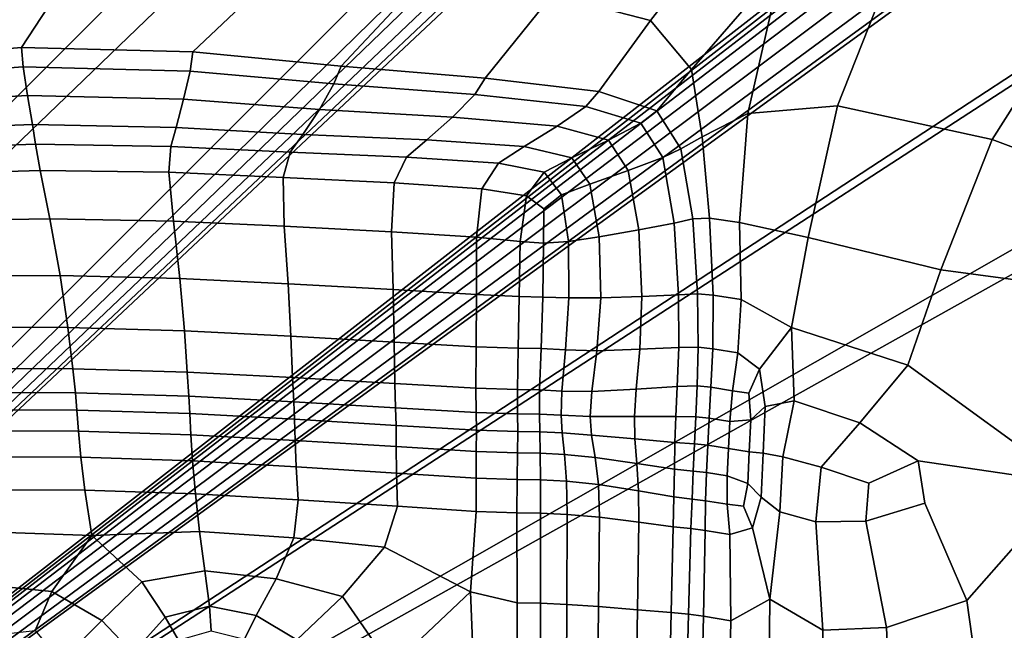
# Model space of a CAD drawing. Units: inches. Extents: x -86 to 154, y -69 to 171.
# Drawn here: x -63 to -50, y 93 to 101 of the extents above; entities that cross this region are included whole.
import ezdxf

# ---------------------------------------------------------------- set-up
doc = ezdxf.new("R2010")
doc.units = ezdxf.units.IN
doc.header["$MEASUREMENT"] = 0

msp = doc.modelspace()

# ---------------------------------------------------------------- linework, layer by layer
for points in [[(-82.836, 89.149, -10.983), (-83.151, 97.152, -10.983), (0.227, 163.157, -10.983)], [(-83.151, 97.152, -10.983), (-82.366, 98.272, -10.983), (0.227, 163.157, -10.983)], [(-78.247, 84.668, -10.983), (-82.836, 89.149, -10.983), (0.227, 163.157, -10.983)], [(-82.366, 98.272, -10.983), (-82.06, 98.896, -10.983), (0.227, 163.157, -10.983)], [(-82.053, 99.296, -10.983), (-82.172, 99.742, -10.983), (0.227, 163.157, -10.983)], [(-82.172, 99.742, -10.983), (-75.806, 117.267, -10.983), (0.227, 163.157, -10.983)], [(-82.06, 98.896, -10.983), (-82.053, 99.296, -10.983), (0.227, 163.157, -10.983)], [(1.739, 161.588, -10.983), (-78.247, 84.668, -10.983), (0.227, 163.157, -10.983)], [(-76.677, 83.156, -10.983), (-78.247, 84.668, -10.983), (1.739, 161.588, -10.983)], [(2.674, 160.686, -10.983), (-76.677, 83.156, -10.983), (1.739, 161.588, -10.983)], [(3.295, 160.168, -10.983), (-76.677, 83.156, -10.983), (2.674, 160.686, -10.983)], [(3.866, 159.745, -10.983), (-76.677, 83.156, -10.983), (3.295, 160.168, -10.983)], [(4.342, 159.484, -10.983), (-76.677, 83.156, -10.983), (3.866, 159.745, -10.983)], [(4.676, 159.457, -10.983), (-76.677, 83.156, -10.983), (4.342, 159.484, -10.983)], [(17.651, 156.464, -10.983), (-76.677, 83.156, -10.983), (4.676, 159.457, -10.983)], [(39.678, 158.667, -10.983), (-76.677, 83.156, -10.983), (39.093, 158.853, -10.983)], [(39.093, 158.853, -10.983), (-76.677, 83.156, -10.983), (27.018, 158.398, -10.983)], [(51.861, 156.51, -10.983), (-76.677, 83.156, -10.983), (39.678, 158.667, -10.983)], [(27.018, 158.398, -10.983), (-76.677, 83.156, -10.983), (25.249, 157.4, -10.983)], [(25.249, 157.4, -10.983), (-76.677, 83.156, -10.983), (22.928, 156.555, -10.983)], [(22.928, 156.555, -10.983), (-76.677, 83.156, -10.983), (20.725, 156.012, -10.983)], [(53.312, 155.824, -10.983), (-76.677, 83.156, -10.983), (51.861, 156.51, -10.983)], [(17.813, 156.289, -10.983), (-76.677, 83.156, -10.983), (17.651, 156.464, -10.983)], [(18.035, 156.16, -10.983), (-76.677, 83.156, -10.983), (17.813, 156.289, -10.983)], [(18.48, 156.047, -10.983), (-76.677, 83.156, -10.983), (18.035, 156.16, -10.983)], [(19.309, 155.92, -10.983), (-76.677, 83.156, -10.983), (18.48, 156.047, -10.983)], [(20.725, 156.012, -10.983), (-76.677, 83.156, -10.983), (19.309, 155.92, -10.983)], [(73.548, 119.132, -10.983), (-76.677, 83.156, -10.983), (53.312, 155.824, -10.983)], [(73.318, 118.407, -10.983), (-76.677, 83.156, -10.983), (73.548, 119.132, -10.983)], [(-75.776, 82.221, -10.983), (-76.677, 83.156, -10.983), (73.318, 118.407, -10.983)], [(73.015, 117.382, -10.983), (-75.776, 82.221, -10.983), (73.318, 118.407, -10.983)], [(72.622, 115.955, -10.983), (-75.776, 82.221, -10.983), (73.015, 117.382, -10.983)], [(72.262, 114.507, -10.983), (-75.776, 82.221, -10.983), (72.622, 115.955, -10.983)], [(72.055, 113.415, -10.983), (-75.776, 82.221, -10.983), (72.262, 114.507, -10.983)], [(69.078, 102.855, -10.983), (-75.776, 82.221, -10.983), (72.055, 113.415, -10.983)], [(-54.818, 101.094, 2.507), (-53.002, 103.439, 2.507), (-53.648, 104.199, 2.507), (-56.056, 101.417, 2.507)], [(-54.818, 101.094, 2.507), (-54.303, 100.483, 2.507), (-53.175, 101.784, 2.507), (-53.002, 103.439, 2.507)], [(67.885, 100.638, -10.983), (-75.776, 82.221, -10.983), (69.078, 102.855, -10.983)], [(-53.175, 101.784, 2.507), (-53.599, 99.927, 2.507), (-52.47, 100.025, 2.507), (-51.453, 102.597, 2.507)], [(-49.229, 101.657, 2.507), (-51.453, 102.597, 2.507), (-52.47, 100.025, 2.507), (-50.529, 99.604, 2.507)], [(-65.713, 100.668, 2.507), (-62.128, 101.659, 2.507), (-63.979, 102.284, 2.507), (-66.721, 100.765, 2.507)], [(-59.374, 101.832, 2.507), (-62.128, 101.659, 2.507), (-62.718, 100.757, 2.507), (-60.567, 100.701, 2.507)], [(-57.686, 101.609, 2.507), (-59.374, 101.832, 2.507), (-60.567, 100.701, 2.507), (-58.704, 100.521, 2.507)], [(-54.303, 100.483, 2.507), (-54.17, 99.638, 2.507), (-53.599, 99.927, 2.507), (-53.175, 101.784, 2.507)], [(-62.718, 100.757, 2.507), (-62.128, 101.659, 2.507), (-65.713, 100.668, 2.507), (-65.393, 100.531, 2.507)], [(-47.108, 99.761, 2.507), (-49.229, 101.657, 2.507), (-50.529, 99.604, 2.507), (-48.836, 98.968, 2.507)], [(-56.896, 100.373, 2.507), (-56.056, 101.417, 2.507), (-57.686, 101.609, 2.507), (-58.704, 100.521, 2.507)], [(-55.468, 100.204, 2.507), (-54.818, 101.094, 2.507), (-56.056, 101.417, 2.507), (-56.896, 100.373, 2.507)], [(-54.818, 101.094, 2.507), (-55.468, 100.204, 2.507), (-54.742, 99.963, 2.507), (-54.303, 100.483, 2.507)], [(-62.696, 100.516, 2.865), (-62.718, 100.757, 2.507), (-65.393, 100.531, 2.507), (-65.325, 100.324, 2.859)], [(-60.567, 100.701, 2.507), (-62.718, 100.757, 2.507), (-62.696, 100.516, 2.865), (-60.601, 100.462, 2.867)], [(66.91, 98.624, -10.983), (-75.776, 82.221, -10.983), (67.885, 100.638, -10.983)], [(-58.704, 100.521, 2.507), (-60.567, 100.701, 2.507), (-60.601, 100.462, 2.867), (-58.794, 100.3, 2.867)], [(-62.696, 100.516, 2.865), (-65.325, 100.324, 2.859), (-65.076, 100.019, 3.917), (-62.64, 100.155, 3.939)], [(-62.696, 100.516, 2.865), (-62.64, 100.155, 3.939), (-60.681, 100.108, 3.947), (-60.601, 100.462, 2.867)], [(-57.027, 100.166, 2.867), (-56.896, 100.373, 2.507), (-58.704, 100.521, 2.507), (-58.794, 100.3, 2.867)], [(-60.601, 100.462, 2.867), (-60.681, 100.108, 3.947), (-58.976, 99.981, 3.947), (-58.794, 100.3, 2.867)], [(-54.303, 100.483, 2.507), (-54.742, 99.963, 2.507), (-54.441, 99.486, 2.507), (-54.17, 99.638, 2.507)], [(-57.307, 99.882, 3.947), (-57.027, 100.166, 2.867), (-58.794, 100.3, 2.867), (-58.976, 99.981, 3.947)], [(-55.633, 100.016, 2.867), (-55.468, 100.204, 2.507), (-56.896, 100.373, 2.507), (-57.027, 100.166, 2.867)], [(-62.64, 100.155, 3.939), (-65.076, 100.019, 3.917), (-64.786, 99.706, 5.217), (-62.579, 99.793, 5.25)], [(-62.64, 100.155, 3.939), (-62.579, 99.793, 5.25), (-60.773, 99.754, 5.261), (-60.681, 100.108, 3.947)], [(-55.993, 99.768, 3.947), (-55.633, 100.016, 2.867), (-57.027, 100.166, 2.867), (-57.307, 99.882, 3.947)], [(-55.468, 100.204, 2.507), (-55.633, 100.016, 2.867), (-54.941, 99.808, 2.867), (-54.742, 99.963, 2.507)], [(-60.681, 100.108, 3.947), (-60.773, 99.754, 5.261), (-59.184, 99.664, 5.261), (-58.976, 99.981, 3.947)], [(-55.349, 99.594, 3.947), (-54.941, 99.808, 2.867), (-55.633, 100.016, 2.867), (-55.993, 99.768, 3.947)], [(-53.703, 98.563, 2.507), (-52.842, 98.372, 2.507), (-52.47, 100.025, 2.507), (-53.599, 99.927, 2.507)], [(-52.842, 98.372, 2.507), (-51.174, 97.967, 2.507), (-50.529, 99.604, 2.507), (-52.47, 100.025, 2.507)], [(-57.629, 99.597, 5.261), (-57.307, 99.882, 3.947), (-58.976, 99.981, 3.947), (-59.184, 99.664, 5.261)], [(-54.742, 99.963, 2.507), (-54.941, 99.808, 2.867), (-54.665, 99.375, 2.867), (-54.441, 99.486, 2.507)], [(-54.078, 98.616, 2.507), (-53.703, 98.563, 2.507), (-53.599, 99.927, 2.507), (-54.17, 99.638, 2.507)], [(-64.595, 99.475, 6.297), (-62.54, 99.543, 6.319), (-62.579, 99.793, 5.25), (-64.786, 99.706, 5.217)], [(-60.844, 99.515, 6.327), (-60.773, 99.754, 5.261), (-62.579, 99.793, 5.25), (-62.54, 99.543, 6.319)], [(-56.406, 99.513, 5.261), (-55.993, 99.768, 3.947), (-57.307, 99.882, 3.947), (-57.629, 99.597, 5.261)], [(-55.808, 99.373, 5.261), (-55.349, 99.594, 3.947), (-55.993, 99.768, 3.947), (-56.406, 99.513, 5.261)], [(-55.1, 99.212, 3.947), (-54.665, 99.375, 2.867), (-54.941, 99.808, 2.867), (-55.349, 99.594, 3.947)], [(-59.345, 99.444, 6.327), (-59.184, 99.664, 5.261), (-60.773, 99.754, 5.261), (-60.844, 99.515, 6.327)], [(-57.882, 99.382, 6.327), (-57.629, 99.597, 5.261), (-59.184, 99.664, 5.261), (-59.345, 99.444, 6.327)], [(-54.441, 99.486, 2.507), (-54.288, 98.607, 2.507), (-54.078, 98.616, 2.507), (-54.17, 99.638, 2.507)], [(-64.427, 99.156, 7.025), (-62.481, 99.214, 7.03), (-62.54, 99.543, 6.319), (-64.595, 99.475, 6.297)], [(-60.866, 99.191, 7.032), (-60.844, 99.515, 6.327), (-62.54, 99.543, 6.319), (-62.481, 99.214, 7.03)], [(-59.433, 99.126, 7.032), (-59.345, 99.444, 6.327), (-60.844, 99.515, 6.327), (-60.866, 99.191, 7.032)], [(-56.729, 99.306, 6.327), (-56.406, 99.513, 5.261), (-57.629, 99.597, 5.261), (-57.882, 99.382, 6.327)], [(-56.155, 99.193, 6.327), (-55.808, 99.373, 5.261), (-56.406, 99.513, 5.261), (-56.729, 99.306, 6.327)], [(-55.58, 99.041, 5.261), (-55.1, 99.212, 3.947), (-55.349, 99.594, 3.947), (-55.808, 99.373, 5.261)], [(-51.174, 97.967, 2.507), (-48.769, 97.646, 2.507), (-48.836, 98.968, 2.507), (-50.529, 99.604, 2.507)], [(-58.039, 99.058, 7.032), (-57.882, 99.382, 6.327), (-59.345, 99.444, 6.327), (-59.433, 99.126, 7.032)], [(-54.665, 99.375, 2.867), (-54.521, 98.554, 2.867), (-54.288, 98.607, 2.507), (-54.441, 99.486, 2.507)], [(-56.936, 98.982, 7.032), (-56.729, 99.306, 6.327), (-57.882, 99.382, 6.327), (-58.039, 99.058, 7.032)], [(-56.378, 98.895, 7.032), (-56.155, 99.193, 6.327), (-56.729, 99.306, 6.327), (-56.936, 98.982, 7.032)], [(-55.938, 98.91, 6.327), (-55.58, 99.041, 5.261), (-55.808, 99.373, 5.261), (-56.155, 99.193, 6.327)], [(-55.1, 99.212, 3.947), (-54.968, 98.469, 3.947), (-54.521, 98.554, 2.867), (-54.665, 99.375, 2.867)], [(-64.206, 98.579, 7.267), (-62.363, 98.609, 7.267), (-62.481, 99.214, 7.03), (-64.427, 99.156, 7.025)], [(-60.866, 99.191, 7.032), (-62.481, 99.214, 7.03), (-62.363, 98.609, 7.267), (-60.81, 98.58, 7.267)], [(-59.433, 99.126, 7.032), (-60.866, 99.191, 7.032), (-60.81, 98.58, 7.267), (-59.421, 98.517, 7.267)], [(-56.161, 98.731, 6.849), (-55.938, 98.91, 6.327), (-56.155, 99.193, 6.327), (-56.378, 98.895, 7.032)], [(-55.58, 99.041, 5.261), (-55.466, 98.382, 5.261), (-54.968, 98.469, 3.947), (-55.1, 99.212, 3.947)], [(-59.421, 98.517, 7.267), (-58.072, 98.445, 7.267), (-58.039, 99.058, 7.032), (-59.433, 99.126, 7.032)], [(-58.072, 98.445, 7.267), (-57.004, 98.376, 7.267), (-56.936, 98.982, 7.032), (-58.039, 99.058, 7.032)], [(-55.466, 98.382, 5.261), (-55.58, 99.041, 5.261), (-55.938, 98.91, 6.327), (-55.848, 98.323, 6.327)], [(-57.004, 98.376, 7.267), (-56.458, 98.324, 7.267), (-56.378, 98.895, 7.032), (-56.936, 98.982, 7.032)], [(-56.458, 98.324, 7.267), (-56.163, 98.301, 7.032), (-56.161, 98.731, 6.849), (-56.378, 98.895, 7.032)], [(-55.848, 98.323, 6.327), (-55.938, 98.91, 6.327), (-56.161, 98.731, 6.849), (-56.163, 98.301, 7.032)], [(-75.258, 81.6, -10.983), (-75.776, 82.221, -10.983), (66.91, 98.624, -10.983)], [(-74.835, 81.029, -10.983), (-75.258, 81.6, -10.983), (66.91, 98.624, -10.983)], [(-74.574, 80.553, -10.983), (-74.835, 81.029, -10.983), (66.91, 98.624, -10.983)], [(-74.547, 80.219, -10.983), (-74.574, 80.553, -10.983), (66.91, 98.624, -10.983)], [(-71.557, 67.244, -10.983), (-74.547, 80.219, -10.983), (66.91, 98.624, -10.983)], [(-71.381, 67.082, -10.983), (-71.557, 67.244, -10.983), (66.91, 98.624, -10.983)], [(66.645, 97.108, -10.983), (-71.381, 67.082, -10.983), (66.91, 98.624, -10.983)], [(-63.983, 97.893, 7.143), (-62.232, 97.897, 7.143), (-62.363, 98.609, 7.267), (-64.206, 98.579, 7.267)], [(-60.81, 98.58, 7.267), (-62.363, 98.609, 7.267), (-62.232, 97.897, 7.143), (-60.729, 97.858, 7.143)], [(-59.421, 98.517, 7.267), (-60.81, 98.58, 7.267), (-60.729, 97.858, 7.143), (-59.369, 97.793, 7.143)], [(-54.968, 98.469, 3.947), (-54.928, 97.632, 3.933), (-54.468, 97.655, 2.863), (-54.521, 98.554, 2.867)], [(-54.521, 98.554, 2.867), (-54.468, 97.655, 2.863), (-54.231, 97.665, 2.507), (-54.288, 98.607, 2.507)], [(-54.288, 98.607, 2.507), (-54.231, 97.665, 2.507), (-54.032, 97.65, 2.507), (-54.078, 98.616, 2.507)], [(-54.032, 97.65, 2.507), (-53.681, 97.594, 2.507), (-53.703, 98.563, 2.507), (-54.078, 98.616, 2.507)], [(-53.681, 97.594, 2.507), (-53.05, 97.242, 2.507), (-52.842, 98.372, 2.507), (-53.703, 98.563, 2.507)], [(-59.369, 97.793, 7.143), (-58.049, 97.72, 7.143), (-58.072, 98.445, 7.267), (-59.421, 98.517, 7.267)], [(-58.049, 97.72, 7.143), (-57.004, 97.659, 7.143), (-57.004, 98.376, 7.267), (-58.072, 98.445, 7.267)], [(-55.466, 98.382, 5.261), (-55.444, 97.614, 5.225), (-54.928, 97.632, 3.933), (-54.968, 98.469, 3.947)], [(-57.004, 97.659, 7.143), (-56.469, 97.634, 7.143), (-56.458, 98.324, 7.267), (-57.004, 98.376, 7.267)], [(-56.469, 97.634, 7.143), (-56.173, 97.626, 6.92), (-56.163, 98.301, 7.032), (-56.458, 98.324, 7.267)], [(-55.845, 97.616, 6.251), (-55.848, 98.323, 6.327), (-56.163, 98.301, 7.032), (-56.173, 97.626, 6.92)], [(-55.444, 97.614, 5.225), (-55.466, 98.382, 5.261), (-55.848, 98.323, 6.327), (-55.845, 97.616, 6.251)], [(-53.05, 97.242, 2.507), (-51.589, 96.773, 2.507), (-51.174, 97.967, 2.507), (-52.842, 98.372, 2.507)], [(-51.589, 96.773, 2.507), (-49.549, 95.291, 2.507), (-48.769, 97.646, 2.507), (-51.174, 97.967, 2.507)], [(-63.807, 97.248, 6.77), (-62.136, 97.243, 6.77), (-62.232, 97.897, 7.143), (-63.983, 97.893, 7.143)], [(-60.729, 97.858, 7.143), (-62.232, 97.897, 7.143), (-62.136, 97.243, 6.77), (-60.672, 97.201, 6.77)], [(-59.369, 97.793, 7.143), (-60.729, 97.858, 7.143), (-60.672, 97.201, 6.77), (-59.334, 97.134, 6.77)], [(-59.334, 97.134, 6.77), (-58.036, 97.059, 6.77), (-58.049, 97.72, 7.143), (-59.369, 97.793, 7.143)], [(-58.036, 97.059, 6.77), (-57.009, 97.001, 6.77), (-57.004, 97.659, 7.143), (-58.049, 97.72, 7.143)], [(-56.481, 96.985, 6.77), (-56.469, 97.634, 7.143), (-57.004, 97.659, 7.143), (-57.009, 97.001, 6.77)], [(-54.465, 96.993, 2.853), (-54.22, 96.997, 2.507), (-54.231, 97.665, 2.507), (-54.468, 97.655, 2.863)], [(-54.22, 96.997, 2.507), (-54.037, 96.976, 2.507), (-54.032, 97.65, 2.507), (-54.231, 97.665, 2.507)], [(-56.193, 96.982, 6.583), (-56.173, 97.626, 6.92), (-56.469, 97.634, 7.143), (-56.481, 96.985, 6.77)], [(-56.193, 96.982, 6.583), (-55.886, 96.964, 6.023), (-55.845, 97.616, 6.251), (-56.173, 97.626, 6.92)], [(-55.886, 96.964, 6.023), (-55.494, 96.952, 5.117), (-55.444, 97.614, 5.225), (-55.845, 97.616, 6.251)], [(-54.928, 97.632, 3.933), (-55.444, 97.614, 5.225), (-55.494, 96.952, 5.117), (-54.955, 96.97, 3.892)], [(-54.468, 97.655, 2.863), (-54.928, 97.632, 3.933), (-54.955, 96.97, 3.892), (-54.465, 96.993, 2.853)], [(-53.681, 97.594, 2.507), (-54.032, 97.65, 2.507), (-54.037, 96.976, 2.507), (-53.725, 96.924, 2.507)], [(-53.05, 97.242, 2.507), (-53.681, 97.594, 2.507), (-53.725, 96.924, 2.507), (-53.453, 96.723, 2.507)], [(-63.687, 96.73, 6.397), (-62.072, 96.726, 6.397), (-62.136, 97.243, 6.77), (-63.807, 97.248, 6.77)], [(-60.672, 97.201, 6.77), (-62.136, 97.243, 6.77), (-62.072, 96.726, 6.397), (-60.637, 96.683, 6.397)], [(-59.334, 97.134, 6.77), (-60.672, 97.201, 6.77), (-60.637, 96.683, 6.397), (-59.313, 96.616, 6.397)], [(-53.453, 96.723, 2.507), (-53.38, 96.253, 2.507), (-53.015, 96.323, 2.507), (-53.05, 97.242, 2.507)], [(-53.05, 97.242, 2.507), (-53.015, 96.323, 2.507), (-52.191, 96.047, 2.507), (-51.589, 96.773, 2.507)], [(64.35, 88.911, -10.983), (-71.381, 67.082, -10.983), (66.645, 97.108, -10.983)], [(-59.313, 96.616, 6.397), (-58.028, 96.54, 6.397), (-58.036, 97.059, 6.77), (-59.334, 97.134, 6.77)], [(-58.028, 96.54, 6.397), (-57.012, 96.481, 6.397), (-57.009, 97.001, 6.77), (-58.036, 97.059, 6.77)], [(-56.489, 96.464, 6.397), (-56.481, 96.985, 6.77), (-57.009, 97.001, 6.77), (-57.012, 96.481, 6.397)], [(-56.212, 96.462, 6.247), (-56.193, 96.982, 6.583), (-56.481, 96.985, 6.77), (-56.489, 96.464, 6.397)], [(-56.212, 96.462, 6.247), (-55.931, 96.447, 5.795), (-55.886, 96.964, 6.023), (-56.193, 96.982, 6.583)], [(-55.931, 96.447, 5.795), (-55.558, 96.442, 5.008), (-55.494, 96.952, 5.117), (-55.886, 96.964, 6.023)], [(-54.955, 96.97, 3.892), (-55.494, 96.952, 5.117), (-55.558, 96.442, 5.008), (-55.001, 96.472, 3.85)], [(-54.465, 96.993, 2.853), (-54.955, 96.97, 3.892), (-55.001, 96.472, 3.85), (-54.484, 96.505, 2.843)], [(-54.484, 96.505, 2.843), (-54.233, 96.512, 2.507), (-54.22, 96.997, 2.507), (-54.465, 96.993, 2.853)], [(-54.233, 96.512, 2.507), (-54.063, 96.494, 2.507), (-54.037, 96.976, 2.507), (-54.22, 96.997, 2.507)], [(-53.725, 96.924, 2.507), (-54.037, 96.976, 2.507), (-54.063, 96.494, 2.507), (-53.789, 96.449, 2.507)], [(-53.453, 96.723, 2.507), (-53.725, 96.924, 2.507), (-53.789, 96.449, 2.507), (-53.586, 96.42, 2.507)], [(-63.628, 96.429, 6.273), (-62.038, 96.425, 6.273), (-62.072, 96.726, 6.397), (-63.687, 96.73, 6.397)], [(-60.637, 96.683, 6.397), (-62.072, 96.726, 6.397), (-62.038, 96.425, 6.273), (-60.616, 96.381, 6.273)], [(-59.313, 96.616, 6.397), (-60.637, 96.683, 6.397), (-60.616, 96.381, 6.273), (-59.297, 96.312, 6.273)], [(-53.586, 96.42, 2.507), (-53.558, 96.084, 2.507), (-53.38, 96.253, 2.507), (-53.453, 96.723, 2.507)], [(-51.589, 96.773, 2.507), (-52.191, 96.047, 2.507), (-51.461, 95.571, 2.507), (-49.549, 95.291, 2.507)], [(-59.297, 96.312, 6.273), (-58.02, 96.235, 6.273), (-58.028, 96.54, 6.397), (-59.313, 96.616, 6.397)], [(-63.598, 96.212, 6.369), (-62.02, 96.208, 6.369), (-62.038, 96.425, 6.273), (-63.628, 96.429, 6.273)], [(-60.616, 96.381, 6.273), (-62.038, 96.425, 6.273), (-62.02, 96.208, 6.369), (-60.603, 96.163, 6.369)], [(-58.02, 96.235, 6.273), (-57.009, 96.176, 6.273), (-57.012, 96.481, 6.397), (-58.028, 96.54, 6.397)], [(-57.009, 96.176, 6.273), (-56.488, 96.159, 6.273), (-56.489, 96.464, 6.397), (-57.012, 96.481, 6.397)], [(-56.488, 96.159, 6.273), (-56.213, 96.157, 6.134), (-56.212, 96.462, 6.247), (-56.489, 96.464, 6.397)], [(-56.213, 96.157, 6.134), (-55.942, 96.143, 5.718), (-55.931, 96.447, 5.795), (-56.212, 96.462, 6.247)], [(-55.942, 96.143, 5.718), (-55.577, 96.128, 4.97), (-55.558, 96.442, 5.008), (-55.931, 96.447, 5.795)], [(-55.001, 96.472, 3.85), (-55.558, 96.442, 5.008), (-55.577, 96.128, 4.97), (-55.02, 96.126, 3.835)], [(-54.484, 96.505, 2.843), (-55.001, 96.472, 3.85), (-55.02, 96.126, 3.835), (-54.502, 96.128, 2.839)], [(-54.25, 96.125, 2.507), (-54.233, 96.512, 2.507), (-54.484, 96.505, 2.843), (-54.502, 96.128, 2.839)], [(-54.085, 96.107, 2.507), (-54.063, 96.494, 2.507), (-54.233, 96.512, 2.507), (-54.25, 96.125, 2.507)], [(-54.085, 96.107, 2.507), (-53.824, 96.065, 2.507), (-53.789, 96.449, 2.507), (-54.063, 96.494, 2.507)], [(-53.824, 96.065, 2.507), (-53.558, 96.084, 2.507), (-53.586, 96.42, 2.507), (-53.789, 96.449, 2.507)], [(-59.297, 96.312, 6.273), (-60.616, 96.381, 6.273), (-60.603, 96.163, 6.369), (-59.288, 96.094, 6.369)], [(-59.288, 96.094, 6.369), (-58.014, 96.016, 6.369), (-58.02, 96.235, 6.273), (-59.297, 96.312, 6.273)], [(-53.38, 96.253, 2.507), (-53.406, 95.666, 2.507), (-53.16, 95.62, 2.507), (-53.015, 96.323, 2.507)], [(-53.015, 96.323, 2.507), (-53.16, 95.62, 2.507), (-52.677, 95.492, 2.507), (-52.191, 96.047, 2.507)], [(-63.568, 95.948, 6.658), (-62, 95.944, 6.658), (-62.02, 96.208, 6.369), (-63.598, 96.212, 6.369)], [(-60.603, 96.163, 6.369), (-62.02, 96.208, 6.369), (-62, 95.944, 6.658), (-60.59, 95.898, 6.658)], [(-58.014, 96.016, 6.369), (-57.005, 95.955, 6.369), (-57.009, 96.176, 6.273), (-58.02, 96.235, 6.273)], [(-57.005, 95.955, 6.369), (-56.485, 95.938, 6.369), (-56.488, 96.159, 6.273), (-57.009, 96.176, 6.273)], [(-53.558, 96.084, 2.507), (-53.579, 95.682, 2.507), (-53.406, 95.666, 2.507), (-53.38, 96.253, 2.507)], [(-59.288, 96.094, 6.369), (-60.603, 96.163, 6.369), (-60.59, 95.898, 6.658), (-59.28, 95.828, 6.658)], [(-59.28, 95.828, 6.658), (-58.012, 95.749, 6.658), (-58.014, 96.016, 6.369), (-59.288, 96.094, 6.369)], [(-56.485, 95.938, 6.369), (-56.208, 95.936, 6.219), (-56.213, 96.157, 6.134), (-56.488, 96.159, 6.273)], [(-56.208, 95.936, 6.219), (-55.929, 95.921, 5.771), (-55.942, 96.143, 5.718), (-56.213, 96.157, 6.134)], [(-55.929, 95.921, 5.771), (-55.559, 95.892, 4.989), (-55.577, 96.128, 4.97), (-55.942, 96.143, 5.718)], [(-55.02, 96.126, 3.835), (-55.577, 96.128, 4.97), (-55.559, 95.892, 4.989), (-55.016, 95.845, 3.84)], [(-54.502, 96.128, 2.839), (-55.02, 96.126, 3.835), (-55.016, 95.845, 3.84), (-54.514, 95.802, 2.84)], [(-54.268, 95.784, 2.507), (-54.25, 96.125, 2.507), (-54.502, 96.128, 2.839), (-54.514, 95.802, 2.84)], [(-54.102, 95.767, 2.507), (-54.085, 96.107, 2.507), (-54.25, 96.125, 2.507), (-54.268, 95.784, 2.507)], [(-54.102, 95.767, 2.507), (-53.842, 95.724, 2.507), (-53.824, 96.065, 2.507), (-54.085, 96.107, 2.507)], [(-53.842, 95.724, 2.507), (-53.579, 95.682, 2.507), (-53.558, 96.084, 2.507), (-53.824, 96.065, 2.507)], [(-63.527, 95.62, 6.945), (-61.971, 95.615, 6.944), (-62, 95.944, 6.658), (-63.568, 95.948, 6.658)], [(-60.59, 95.898, 6.658), (-62, 95.944, 6.658), (-61.971, 95.615, 6.944), (-60.571, 95.569, 6.942)], [(-58.012, 95.749, 6.658), (-57.007, 95.688, 6.658), (-57.005, 95.955, 6.369), (-58.014, 96.016, 6.369)], [(-56.489, 95.67, 6.658), (-56.485, 95.938, 6.369), (-57.005, 95.955, 6.369), (-57.007, 95.688, 6.658)], [(-56.204, 95.668, 6.476), (-56.208, 95.936, 6.219), (-56.485, 95.938, 6.369), (-56.489, 95.67, 6.658)], [(-55.9, 95.652, 5.932), (-55.929, 95.921, 5.771), (-56.208, 95.936, 6.219), (-56.204, 95.668, 6.476)], [(-52.191, 96.047, 2.507), (-52.677, 95.492, 2.507), (-52.079, 95.29, 2.507), (-51.461, 95.571, 2.507)], [(-59.28, 95.828, 6.658), (-60.59, 95.898, 6.658), (-60.571, 95.569, 6.942), (-59.269, 95.497, 6.941)], [(-59.269, 95.497, 6.941), (-58.008, 95.417, 6.939), (-58.012, 95.749, 6.658), (-59.28, 95.828, 6.658)], [(-55.516, 95.612, 5.05), (-55.559, 95.892, 4.989), (-55.929, 95.921, 5.771), (-55.9, 95.652, 5.932)], [(-55.016, 95.845, 3.84), (-55.559, 95.892, 4.989), (-55.516, 95.612, 5.05), (-54.993, 95.538, 3.856)], [(-54.514, 95.802, 2.84), (-55.016, 95.845, 3.84), (-54.993, 95.538, 3.856), (-54.519, 95.468, 2.844)], [(-58.008, 95.417, 6.939), (-57.01, 95.355, 6.938), (-57.007, 95.688, 6.658), (-58.012, 95.749, 6.658)], [(-56.495, 95.337, 6.941), (-56.489, 95.67, 6.658), (-57.007, 95.688, 6.658), (-57.01, 95.355, 6.938)], [(-54.283, 95.441, 2.507), (-54.268, 95.784, 2.507), (-54.514, 95.802, 2.84), (-54.519, 95.468, 2.844)], [(-54.118, 95.424, 2.507), (-54.102, 95.767, 2.507), (-54.268, 95.784, 2.507), (-54.283, 95.441, 2.507)], [(-53.842, 95.724, 2.507), (-54.102, 95.767, 2.507), (-54.118, 95.424, 2.507), (-53.858, 95.382, 2.507)], [(-53.579, 95.682, 2.507), (-53.842, 95.724, 2.507), (-53.858, 95.382, 2.507), (-53.597, 95.288, 2.507)], [(-53.406, 95.666, 2.507), (-53.579, 95.682, 2.507), (-53.597, 95.288, 2.507), (-53.43, 95.115, 2.507)], [(-63.466, 95.208, 7.037), (-61.923, 95.203, 7.033), (-61.971, 95.615, 6.944), (-63.527, 95.62, 6.945)], [(-60.571, 95.569, 6.942), (-61.971, 95.615, 6.944), (-61.923, 95.203, 7.033), (-60.534, 95.156, 7.027)], [(-59.269, 95.497, 6.941), (-60.571, 95.569, 6.942), (-60.534, 95.156, 7.027), (-59.245, 95.082, 7.02)], [(-56.202, 95.334, 6.732), (-56.204, 95.668, 6.476), (-56.489, 95.67, 6.658), (-56.495, 95.337, 6.941)], [(-55.873, 95.317, 6.093), (-55.9, 95.652, 5.932), (-56.204, 95.668, 6.476), (-56.202, 95.334, 6.732)], [(-55.473, 95.274, 5.112), (-55.516, 95.612, 5.05), (-55.9, 95.652, 5.932), (-55.873, 95.317, 6.093)], [(-54.993, 95.538, 3.856), (-55.516, 95.612, 5.05), (-55.473, 95.274, 5.112), (-54.97, 95.194, 3.873)], [(-53.16, 95.62, 2.507), (-53.406, 95.666, 2.507), (-53.43, 95.115, 2.507), (-53.198, 94.931, 2.507)], [(-53.198, 94.931, 2.507), (-52.744, 94.804, 2.507), (-52.677, 95.492, 2.507), (-53.16, 95.62, 2.507)], [(-52.079, 95.29, 2.507), (-52.118, 94.813, 2.507), (-51.376, 95.039, 2.507), (-51.461, 95.571, 2.507)], [(-49.549, 95.291, 2.507), (-51.461, 95.571, 2.507), (-51.376, 95.039, 2.507), (-50.849, 93.817, 2.507)], [(-59.245, 95.082, 7.02), (-57.996, 95.001, 7.012), (-58.008, 95.417, 6.939), (-59.269, 95.497, 6.941)], [(-54.519, 95.468, 2.844), (-54.993, 95.538, 3.856), (-54.97, 95.194, 3.873), (-54.525, 95.118, 2.849)], [(-54.298, 95.089, 2.507), (-54.283, 95.441, 2.507), (-54.519, 95.468, 2.844), (-54.525, 95.118, 2.849)], [(-54.129, 95.07, 2.507), (-54.118, 95.424, 2.507), (-54.283, 95.441, 2.507), (-54.298, 95.089, 2.507)], [(-52.744, 94.804, 2.507), (-52.118, 94.813, 2.507), (-52.079, 95.29, 2.507), (-52.677, 95.492, 2.507)], [(-57.996, 95.001, 7.012), (-57.007, 94.937, 7.01), (-57.01, 95.355, 6.938), (-58.008, 95.417, 6.939)], [(-56.496, 94.918, 7.023), (-56.495, 95.337, 6.941), (-57.01, 95.355, 6.938), (-57.007, 94.937, 7.01)], [(-56.202, 94.916, 6.814), (-56.202, 95.334, 6.732), (-56.495, 95.337, 6.941), (-56.496, 94.918, 7.023)], [(-56.202, 94.916, 6.814), (-55.865, 94.899, 6.147), (-55.873, 95.317, 6.093), (-56.202, 95.334, 6.732)], [(-55.865, 94.899, 6.147), (-55.462, 94.863, 5.132), (-55.473, 95.274, 5.112), (-55.873, 95.317, 6.093)], [(-53.858, 95.382, 2.507), (-54.118, 95.424, 2.507), (-54.129, 95.07, 2.507), (-53.858, 95.026, 2.507)], [(-53.597, 95.288, 2.507), (-53.858, 95.382, 2.507), (-53.858, 95.026, 2.507), (-53.652, 95.004, 2.507)], [(-63.389, 94.687, 7.03), (-61.833, 94.632, 7.021), (-61.923, 95.203, 7.033), (-63.466, 95.208, 7.037)], [(-60.534, 95.156, 7.027), (-61.923, 95.203, 7.033), (-61.833, 94.632, 7.021), (-60.483, 94.686, 7.012)], [(-54.97, 95.194, 3.873), (-55.473, 95.274, 5.112), (-55.462, 94.863, 5.132), (-54.968, 94.801, 3.879)], [(-54.525, 95.118, 2.849), (-54.97, 95.194, 3.873), (-54.968, 94.801, 3.879), (-54.535, 94.743, 2.85)], [(-53.43, 95.115, 2.507), (-53.597, 95.288, 2.507), (-53.652, 95.004, 2.507), (-53.54, 94.731, 2.507)], [(-49.549, 95.291, 2.507), (-50.849, 93.817, 2.507), (-50.395, 90.596, 2.507), (-48.243, 90.246, 2.507)], [(-59.245, 95.082, 7.02), (-60.534, 95.156, 7.027), (-60.483, 94.686, 7.012), (-59.298, 94.606, 7)], [(-59.298, 94.606, 7), (-58.16, 94.489, 6.986), (-57.996, 95.001, 7.012), (-59.245, 95.082, 7.02)], [(-54.535, 94.743, 2.85), (-54.313, 94.72, 2.507), (-54.298, 95.089, 2.507), (-54.525, 95.118, 2.849)], [(-54.313, 94.72, 2.507), (-54.133, 94.698, 2.507), (-54.129, 95.07, 2.507), (-54.298, 95.089, 2.507)], [(-53.858, 95.026, 2.507), (-54.129, 95.07, 2.507), (-54.133, 94.698, 2.507), (-53.825, 94.647, 2.507)], [(-53.198, 94.931, 2.507), (-53.43, 95.115, 2.507), (-53.54, 94.731, 2.507), (-53.323, 93.837, 2.507)], [(-58.16, 94.489, 6.986), (-57.079, 93.928, 6.925), (-57.007, 94.937, 7.01), (-57.996, 95.001, 7.012)], [(-53.652, 95.004, 2.507), (-53.858, 95.026, 2.507), (-53.825, 94.647, 2.507), (-53.54, 94.731, 2.507)], [(-51.855, 93.479, 2.507), (-50.849, 93.817, 2.507), (-51.376, 95.039, 2.507), (-52.118, 94.813, 2.507)], [(-56.495, 93.789, 6.925), (-56.496, 94.918, 7.023), (-57.007, 94.937, 7.01), (-57.079, 93.928, 6.925)], [(-56.202, 93.786, 6.734), (-56.202, 94.916, 6.814), (-56.496, 94.918, 7.023), (-56.495, 93.789, 6.925)], [(-56.202, 93.786, 6.734), (-55.869, 93.77, 6.101), (-55.865, 94.899, 6.147), (-56.202, 94.916, 6.814)], [(-55.869, 93.77, 6.101), (-55.473, 93.742, 5.118), (-55.462, 94.863, 5.132), (-55.865, 94.899, 6.147)], [(-54.968, 94.801, 3.879), (-55.462, 94.863, 5.132), (-55.473, 93.742, 5.118), (-54.985, 93.702, 3.877)], [(-53.323, 93.837, 2.507), (-52.655, 93.447, 2.507), (-52.744, 94.804, 2.507), (-53.198, 94.931, 2.507)], [(-54.535, 94.743, 2.85), (-54.968, 94.801, 3.879), (-54.985, 93.702, 3.877), (-54.56, 93.666, 2.849)], [(-54.56, 93.666, 2.849), (-54.342, 93.647, 2.507), (-54.313, 94.72, 2.507), (-54.535, 94.743, 2.85)], [(-54.342, 93.647, 2.507), (-54.153, 93.62, 2.507), (-54.133, 94.698, 2.507), (-54.313, 94.72, 2.507)], [(-53.825, 94.647, 2.507), (-54.133, 94.698, 2.507), (-54.153, 93.62, 2.507), (-53.81, 93.562, 2.507)], [(-53.54, 94.731, 2.507), (-53.825, 94.647, 2.507), (-53.81, 93.562, 2.507), (-53.323, 93.837, 2.507)], [(-52.655, 93.447, 2.507), (-51.855, 93.479, 2.507), (-52.118, 94.813, 2.507), (-52.744, 94.804, 2.507)], [(-63.294, 94.028, 7.019), (-62.334, 93.932, 7.01), (-61.833, 94.632, 7.021), (-63.389, 94.687, 7.03)], [(-62.334, 93.932, 7.01), (-61.708, 93.566, 6.995), (-61.205, 94.053, 7.002), (-61.833, 94.632, 7.021)], [(-61.205, 94.053, 7.002), (-60.417, 94.189, 6.998), (-60.483, 94.686, 7.012), (-61.833, 94.632, 7.021)], [(-60.417, 94.189, 6.998), (-59.519, 94.089, 6.986), (-59.298, 94.606, 7), (-60.483, 94.686, 7.012)], [(-58.686, 93.87, 6.969), (-58.16, 94.489, 6.986), (-59.298, 94.606, 7), (-59.519, 94.089, 6.986)], [(-58.075, 92.988, 6.878), (-57.079, 93.928, 6.925), (-58.16, 94.489, 6.986), (-58.686, 93.87, 6.969)], [(-60.913, 93.608, 6.888), (-60.358, 93.746, 6.886), (-60.417, 94.189, 6.998), (-61.205, 94.053, 7.002)], [(-60.358, 93.746, 6.886), (-59.771, 93.632, 6.876), (-59.519, 94.089, 6.986), (-60.417, 94.189, 6.998)], [(-59.26, 93.327, 6.858), (-58.686, 93.87, 6.969), (-59.519, 94.089, 6.986), (-59.771, 93.632, 6.876)], [(-63.184, 93.369, 7.006), (-62.546, 93.443, 7.001), (-62.334, 93.932, 7.01), (-63.294, 94.028, 7.019)], [(-61.708, 93.566, 6.995), (-61.321, 93.158, 6.879), (-60.913, 93.608, 6.888), (-61.205, 94.053, 7.002)], [(-62.546, 93.443, 7.001), (-62.224, 93.055, 6.988), (-61.708, 93.566, 6.995), (-62.334, 93.932, 7.01)], [(-58.886, 92.437, 6.767), (-58.075, 92.988, 6.878), (-58.686, 93.87, 6.969), (-59.26, 93.327, 6.858)], [(-58.075, 92.988, 6.878), (-57.842, 90.896, 6.644), (-56.97, 91.213, 6.655), (-57.079, 93.928, 6.925)], [(-56.97, 91.213, 6.655), (-56.496, 91.32, 6.671), (-56.495, 93.789, 6.925), (-57.079, 93.928, 6.925)], [(-53.861, 91.09, 2.507), (-53.349, 91, 2.507), (-53.323, 93.837, 2.507), (-53.81, 93.562, 2.507)], [(-53.349, 91, 2.507), (-52.682, 90.884, 2.507), (-52.655, 93.447, 2.507), (-53.323, 93.837, 2.507)], [(-60.358, 93.746, 6.886), (-60.913, 93.608, 6.888), (-60.747, 93.32, 6.578), (-60.334, 93.44, 6.578)], [(-59.771, 93.632, 6.876), (-60.358, 93.746, 6.886), (-60.334, 93.44, 6.578), (-59.917, 93.335, 6.568)], [(-56.496, 91.32, 6.671), (-56.206, 91.317, 6.504), (-56.202, 93.786, 6.734), (-56.495, 93.789, 6.925)], [(-56.206, 91.317, 6.504), (-55.881, 91.302, 5.963), (-55.869, 93.77, 6.101), (-56.202, 93.786, 6.734)], [(-55.881, 91.302, 5.963), (-55.497, 91.276, 5.076), (-55.473, 93.742, 5.118), (-55.869, 93.77, 6.101)], [(-54.985, 93.702, 3.877), (-55.473, 93.742, 5.118), (-55.497, 91.276, 5.076), (-55.025, 91.241, 3.871)], [(-54.56, 93.666, 2.849), (-54.985, 93.702, 3.877), (-55.025, 91.241, 3.871), (-54.613, 91.207, 2.848)], [(-50.849, 93.817, 2.507), (-51.855, 93.479, 2.507), (-51.739, 90.747, 2.507), (-50.395, 90.596, 2.507)], [(-60.747, 93.32, 6.578), (-60.913, 93.608, 6.888), (-61.321, 93.158, 6.879), (-61.081, 92.938, 6.569)], [(-59.26, 93.327, 6.858), (-59.771, 93.632, 6.876), (-59.917, 93.335, 6.568), (-59.57, 93.038, 6.551)], [(-54.613, 91.207, 2.848), (-54.404, 91.184, 2.507), (-54.342, 93.647, 2.507), (-54.56, 93.666, 2.849)], [(-54.404, 91.184, 2.507), (-54.215, 91.152, 2.507), (-54.153, 93.62, 2.507), (-54.342, 93.647, 2.507)], [(-54.215, 91.152, 2.507), (-53.861, 91.09, 2.507), (-53.81, 93.562, 2.507), (-54.153, 93.62, 2.507)], [(-62.224, 93.055, 6.988), (-61.73, 92.256, 6.855), (-61.321, 93.158, 6.879), (-61.708, 93.566, 6.995)], [(-52.682, 90.884, 2.507), (-51.739, 90.747, 2.507), (-51.855, 93.479, 2.507), (-52.655, 93.447, 2.507)]]:
    msp.add_3dface(points)

doc.saveas('drawing.dxf')
